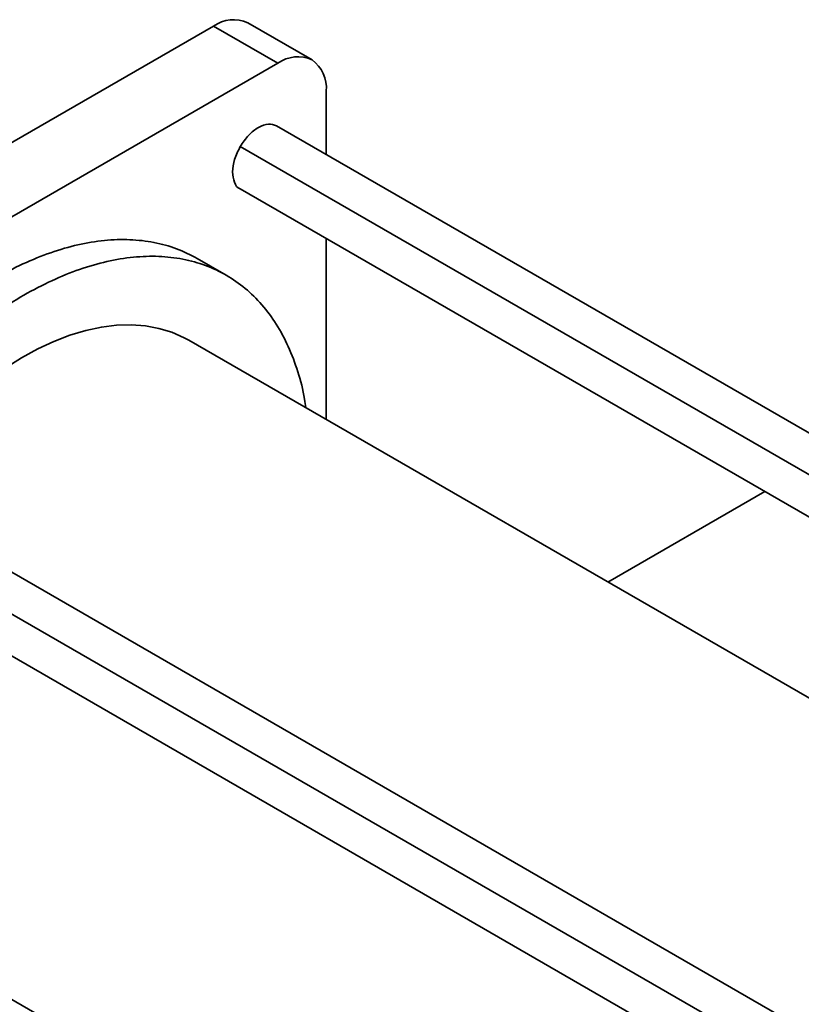
# Model space of a CAD drawing. Units: millimetres. Extents: x 25 to 585, y 37 to 405.
# Drawn here: x 426 to 435, y 147 to 158 of the extents above; entities that cross this region are included whole.
import ezdxf

# ---------------------------------------------------------------- set-up
doc = ezdxf.new("R2010")
doc.units = ezdxf.units.MM

msp = doc.modelspace()

# ---------------------------------------------------------------- linework, layer by layer
at = {"color": 7, "linetype": 'Continuous', "lineweight": 35}
for p, q in [((422.3998, 154.0449), (428.6223, 157.6371)), ((428.6223, 157.6371), (429.3294, 157.2289)), ((429.7044, 157.266), (428.9973, 157.6742)), ((423.1069, 153.6367), (429.3294, 157.2289)), ((429.8598, 156.9226), (429.8598, 156.2264)), ((452.5205, 143.1446), (429.314, 156.5415)), ((428.914, 155.8486), (451.7204, 142.6828)), ((429.8598, 155.3026), (429.8598, 153.311)), ((428.7613, 154.8978), (428.4429, 155.0816)), ((449.9954, 141.687), (428.3487, 154.1833)), ((446.8188, 139.8458), (423.5641, 153.2704)), ((423.1642, 152.5776), (446.3924, 139.1682)), ((432.9559, 151.5237), (434.6809, 152.5195)), ((424.724, 147.9045), (446.3707, 135.4081))]:
    msp.add_line(p, q, dxfattribs=at)
at = {"color": 8, "linetype": 'Continuous', "lineweight": 35}
for p, q in [((452.1234, 142.9154), (428.9154, 156.313)), ((446.549, 139.543), (423.1656, 153.042))]:
    msp.add_line(p, q, dxfattribs=at)
at = {"color": 7, "linetype": 'Continuous', "lineweight": 35, "flags": 128}
msp.add_lwpolyline([(428.3487, 154.1833), (428.2981, 154.211), (428.1639, 154.2702), (428.0218, 154.3137), (427.8725, 154.3413), (427.7166, 154.3528), (427.555, 154.3481), (427.3885, 154.3274), (427.2178, 154.2907), (427.0437, 154.2382), (426.8672, 154.1701), (426.6891, 154.0868), (426.5103, 153.9886), (426.3315, 153.8761), (426.1538, 153.7499), (425.9779, 153.6104), (425.8048, 153.4584), (425.6352, 153.2947), (425.47, 153.12), (425.31, 152.9351), (425.156, 152.7411), (425.0087, 152.5388), (424.9584, 152.4655)], dxfattribs=at)
at = {"color": 7, "linetype": 'Continuous', "lineweight": 35}
for centre, radius, start, end in [((428.842, 157.3304), 0.3772, 65.68611, 125.61811), ((429.5491, 156.9222), 0.3772, 65.68611, 125.61811), ((429.4843, 156.9596), 0.3773, 354.37969, 54.3019)]:
    msp.add_arc(centre, radius, start, end, dxfattribs=at)
for points, knots in [([(429.3137, 156.5409), (429.2852, 156.551), (429.2276, 156.5713), (429.1161, 156.5305), (429.0036, 156.4436), (428.9448, 156.3566), (428.9154, 156.313)], [0, 0, 0, 0, 0.2465163, 0.4976775, 0.7488388, 1, 1, 1, 1]), ([(428.9154, 156.313), (428.8921, 156.2661), (428.8454, 156.1723), (428.8236, 156.0286), (428.847, 155.918), (428.8826, 155.8555), (428.9137, 155.8492), (428.9142, 155.8491)], [0, 0, 0, 0, 0.24884944, 0.49769889, 0.74654833, 0.99539778, 1, 1, 1, 1]), ([(428.443, 155.0815), (428.3681, 155.1199), (428.2185, 155.1968), (427.9689, 155.2641), (427.7039, 155.2951), (427.4242, 155.2862), (427.133, 155.2385), (426.833, 155.1521), (426.5271, 155.0279), (426.2182, 154.867), (425.9092, 154.6712), (425.6033, 154.4422), (425.3033, 154.1822), (425.012, 153.8938), (424.7327, 153.5794), (424.4675, 153.2451), (424.3056, 153.007), (424.2253, 152.8888)], [0, 0, 0, 0, 0.0666742, 0.1334037, 0.2001331, 0.2668626, 0.333592, 0.4003214, 0.4670509, 0.5337803, 0.6005097, 0.6672392, 0.7339686, 0.800698, 0.8674275, 0.9341569, 1, 1, 1, 1]), ([(424.5434, 152.7051), (424.6238, 152.8233), (424.7857, 153.0614), (425.0509, 153.3957), (425.3302, 153.7101), (425.6215, 153.9985), (425.9215, 154.2585), (426.2274, 154.4875), (426.5364, 154.6833), (426.8453, 154.8442), (427.1512, 154.9684), (427.4512, 155.0548), (427.7424, 155.1026), (428.022, 155.1113), (428.2873, 155.0808), (428.5358, 155.0115), (428.7649, 154.9039), (428.9726, 154.7592), (429.1569, 154.5787), (429.3158, 154.364), (429.4485, 154.1179), (429.5509, 153.8404), (429.6133, 153.6131), (429.6315, 153.472), (429.6355, 153.4404)], [0, 0, 0, 0, 0.0463806, 0.0933855, 0.1403904, 0.1873953, 0.2344002, 0.2814052, 0.3284101, 0.375415, 0.4224199, 0.4694248, 0.5164298, 0.5634347, 0.6104396, 0.6574445, 0.7044494, 0.7514544, 0.7984593, 0.8454642, 0.8924691, 0.939474, 0.986479, 1, 1, 1, 1])]:
    msp.add_open_spline(points, degree=3, knots=knots, dxfattribs=at)

doc.saveas('drawing.dxf')
